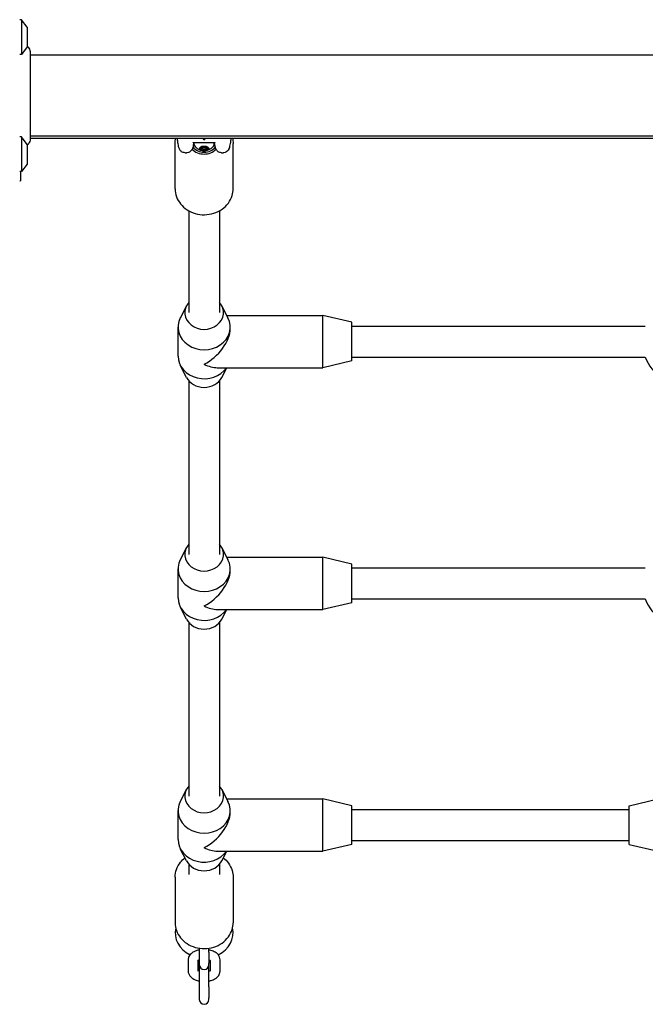
# Model space of a CAD drawing. Units: millimetres. Extents: x -4360 to 5133, y -4713 to 2772.
# Drawn here: x 2042 to 2366, y -3250 to -2740 of the extents above; entities that cross this region are included whole.
import ezdxf

# ---------------------------------------------------------------- set-up
doc = ezdxf.new("R2010")
doc.units = ezdxf.units.MM
doc.header["$LTSCALE"] = 50
doc.layers.add('SW_Toestellen', color=2, linetype='Continuous')

msp = doc.modelspace()

# ---------------------------------------------------------------- linework, layer by layer
at = {"layer": 'SW_Toestellen'}
for p, q in [((2043.41, -2740.2), (2042.41, -2740.2)), ((2043.41, -2740.2), (2043.41, -2758.2)), ((2046.31, -2744.1), (2043.41, -2740.2)), ((2046.41, -2754), (2046.41, -2744.4)), ((2046.31, -2754.3), (2043.41, -2758.2)), ((2043.41, -2758.2), (2042.41, -2758.2)), ((2047.77, -2756.89), (2047.77, -2756.89)), ((2727.04, -2758.51), (2047.77, -2758.51)), ((2043.41, -2800.82), (2042.41, -2800.82)), ((2043.41, -2800.82), (2043.41, -2818.82)), ((2046.31, -2804.72), (2043.41, -2800.82)), ((2727.04, -2800.51), (2047.77, -2800.51)), ((2047.77, -2801.51), (2727.04, -2801.51)), ((2047.77, -2802.13), (2047.77, -2802.13)), ((2137.46, -2801.88), (2137.46, -2801.6)), ((2137.48, -2801.79), (2137.48, -2801.51)), ((2138.35, -2801.51), (2138.35, -2801.75)), ((2046.41, -2814.62), (2046.41, -2805.02)), ((2122.91, -2827.75), (2122.91, -2804.23)), ((2132.58, -2803.71), (2143.23, -2803.71)), ((2132.66, -2804.48), (2132.66, -2804.05)), ((2136.49, -2806.27), (2136.49, -2806.05)), ((2136.49, -2807.44), (2136.49, -2806.27)), ((2136.91, -2806.82), (2136.91, -2805.88)), ((2138.91, -2806.82), (2138.91, -2805.88)), ((2139.32, -2806.27), (2139.32, -2806.05)), ((2139.32, -2807.44), (2139.32, -2806.27)), ((2143.16, -2804.48), (2143.16, -2804.05)), ((2152.91, -2827.75), (2152.91, -2804.23)), ((2128.02, -2809.06), (2128.83, -2809.06)), ((2146.98, -2809.06), (2147.79, -2809.06)), ((2046.31, -2814.92), (2043.41, -2818.82)), ((2043.41, -2818.82), (2042.41, -2818.82)), ((2042.91, -2818.82), (2042.91, -2823.51)), ((2042.41, -2823.51), (2042.91, -2823.51)), ((2129.91, -2839.08), (2129.91, -2891.8)), ((2145.91, -2839.08), (2145.91, -2891.8)), ((2128.76, -2888.3), (2125.55, -2894.59)), ((2147.05, -2888.3), (2150.26, -2894.59)), ((2149.61, -2893.31), (2199.41, -2893.31)), ((2199.41, -2920.31), (2199.41, -2893.31)), ((2214.41, -2896.81), (2199.41, -2893.31)), ((2124.41, -2914.32), (2124.41, -2899.3)), ((2151.41, -2900.05), (2151.41, -2899.3)), ((2214.41, -2916.81), (2214.41, -2896.81)), ((2214.41, -2898.81), (2366.34, -2898.81)), ((2128.76, -2925.32), (2125.55, -2919.03)), ((2214.41, -2916.81), (2199.41, -2920.31)), ((2214.41, -2914.81), (2366.34, -2914.81)), ((2144.66, -2920.31), (2199.41, -2920.31)), ((2147.05, -2925.32), (2149.61, -2920.31)), ((2129.91, -2927.02), (2129.91, -3016.9)), ((2145.91, -2927.02), (2145.91, -3016.9)), ((2128.76, -3013.4), (2125.55, -3019.68)), ((2147.05, -3013.4), (2150.26, -3019.68)), ((2149.61, -3018.41), (2199.41, -3018.41)), ((2199.41, -3045.41), (2199.41, -3018.41)), ((2214.41, -3021.91), (2199.41, -3018.41)), ((2124.41, -3039.41), (2124.41, -3024.4)), ((2151.41, -3025.15), (2151.41, -3024.4)), ((2214.41, -3041.91), (2214.41, -3021.91)), ((2214.41, -3023.91), (2366.34, -3023.91)), ((2214.41, -3041.91), (2199.41, -3045.41)), ((2214.41, -3039.91), (2366.34, -3039.91)), ((2128.76, -3050.42), (2125.55, -3044.13)), ((2144.66, -3045.41), (2199.41, -3045.41)), ((2147.05, -3050.42), (2149.61, -3045.41)), ((2129.91, -3052.11), (2129.91, -3141.99)), ((2145.91, -3052.11), (2145.91, -3141.99)), ((2128.76, -3138.5), (2125.55, -3144.78)), ((2147.05, -3138.5), (2150.26, -3144.78)), ((2149.61, -3143.51), (2199.41, -3143.51)), ((2199.41, -3170.51), (2199.41, -3143.51)), ((2214.41, -3147.01), (2199.41, -3143.51)), ((2357.91, -3147.01), (2372.91, -3143.51)), ((2214.41, -3167.01), (2214.41, -3147.01)), ((2214.41, -3149.01), (2357.91, -3149.01)), ((2357.91, -3167.01), (2357.91, -3147.01)), ((2124.41, -3164.51), (2124.41, -3149.5)), ((2151.41, -3150.25), (2151.41, -3149.5)), ((2128.76, -3175.51), (2125.55, -3169.23)), ((2214.41, -3167.01), (2199.41, -3170.51)), ((2214.41, -3165.01), (2357.91, -3165.01)), ((2357.91, -3167.01), (2372.91, -3170.51)), ((2144.66, -3170.51), (2199.41, -3170.51)), ((2147.05, -3175.51), (2149.61, -3170.51)), ((2129.91, -3177.21), (2129.91, -3182.53)), ((2145.91, -3177.21), (2145.91, -3182.53)), ((2122.91, -3184.03), (2122.91, -3207.55)), ((2152.91, -3184.03), (2152.91, -3207.55)), ((2135.41, -3220.75), (2135.41, -3222.78)), ((2135.41, -3222.78), (2135.41, -3228.54)), ((2140.41, -3222.78), (2140.41, -3220.75)), ((2140.41, -3222.78), (2140.41, -3228.54)), ((2129.66, -3226.79), (2129.66, -3232.54)), ((2134.66, -3227.16), (2134.66, -3232.54)), ((2135.41, -3228.54), (2135.41, -3229.31)), ((2135.41, -3230.02), (2135.41, -3240.75)), ((2140.41, -3229.31), (2140.41, -3228.54)), ((2140.41, -3240.75), (2140.41, -3230.02)), ((2141.16, -3232.54), (2141.16, -3227.16)), ((2146.16, -3232.54), (2146.16, -3226.79)), ((2135.41, -3240.75), (2135.41, -3246.5)), ((2140.41, -3240.75), (2140.41, -3246.5)), ((2135.41, -3246.5), (2135.41, -3247.27)), ((2140.41, -3247.27), (2140.41, -3246.5))]:
    msp.add_line(p, q, dxfattribs=at)
for centre, radius, start, end in [((2045.91, -2744.4), 0.5, 0, 36.6342), ((2045.91, -2754), 0.5, 323.3658, 0), ((2045.91, -2805.02), 0.5, 0, 36.6342), ((2045.91, -2814.62), 0.5, 323.3658, 0), ((2387.91, -2906.81), 23, 200.3544, 339.6456), ((2387.91, -3031.91), 23, 200.3544, 339.6456), ((2137.91, -3229.31), 2.5, 180, 0), ((2137.91, -3230.02), 2.5, 171.8412, 180), ((2137.91, -3230.02), 2.5, 0, 8.1588), ((2137.91, -3247.27), 2.5, 180, 0)]:
    msp.add_arc(centre, radius, start, end, dxfattribs=at)
for centre, major_axis, ratio, start_param, end_param in [((2138.31, -2801.87), (-0.852, -0.019), 0.548611, 6.2709, 6.294112), ((2137.93, -2801.89), (0.626, 0.001), 0.382168, 4.411551, 4.572763), ((2137.97, -2801.81), (0.874, 0), 0.371074, 4.570862, 4.625477), ((2138.06, -2801.47), (1.84, 0), 0.362802, 4.623726, 4.650716), ((2138.21, -2800.61), (4.25, 0), 0.359119, 4.650101, 4.660326), ((2137.92, -2802.54), (1.16, 0), 0.346334, 1.477021, 1.517003), ((2138.19, -2801.49), (1.78, 0), 0.362631, 4.622605, 4.648724), ((2138.12, -2801.87), (0.715, 0), 0.372532, 4.650532, 4.712251), ((2138.12, -2801.95), (0.479, 0), 0.382329, 4.712269, 4.794272), ((2137.24, -2801.66), (1.06, -0.36), 0.522868, 6.235239, 6.271835), ((2134.8, -2801.14), (3.53, -0.81), 0.430494, 6.231187, 6.26444), ((2143.02, -2800.52), (-4.7, -1.75), 0.27608, 6.06215, 6.086197), ((2128.28, -2797.65), (9.91, -4.85), 0.364263, 0.165584, 0.176297), ((2137.91, -2802.73), (-8.1, 0), 0.865798, 0.693709, 2.448466), ((2137.91, -2802.73), (-7, 0), 0.865798, 0.585486, 2.556128), ((2137.91, -2804.48), (-5.25, 0), 0.5, 5.983488, 6.568624), ((2137.91, -2804.05), (-5.25, 0), 0.5, 6.152541, 6.283185), ((2137.91, -2806.91), (-2.31, 0), 0.5, 5.235988, 6.283185), ((2137.91, -2806.91), (-2.31, 0), 0.5, 0, 1.047198), ((2137.91, -2806.91), (2.31, 0), 0.5, 1.047198, 2.094395), ((2137.91, -2806.91), (2.31, 0), 0.5, 0, 1.047198), ((2137.91, -2806.91), (2.31, 0), 0.5, 5.235988, 6.283185), ((2137.91, -2804.48), (5.25, 0), 0.5, 5.997747, 6.582882), ((2137.91, -2804.05), (5.25, 0), 0.5, 0, 0.130645), ((2137.91, -2806.91), (-2.31, 0), 0.5, 1.047198, 2.094395), ((2137.91, -2891.8), (-10, 0), 0.865798, 5.639684, 10.068279), ((2137.91, -2899.3), (-13.5, 0), 0.865798, 5.867604, 9.84036), ((2137.91, -2906.81), (11.69, 11.69), 0.577048, 4.189017, 5.759813), ((2137.91, -2914.32), (-13.5, 0), 0.865798, 0, 2.603114), ((2137.91, -2906.81), (-11.69, 11.69), 0.577048, 2.094168, 2.618221), ((2137.91, -2921.82), (10, 0), 0.865798, 3.557174, 5.867604), ((2137.91, -3016.9), (-10, 0), 0.865798, 5.639684, 10.068279), ((2137.91, -3024.4), (-13.5, 0), 0.865798, 5.867604, 9.84036), ((2137.91, -3031.91), (11.69, 11.69), 0.577048, 4.189017, 5.759813), ((2137.91, -3039.41), (-13.5, 0), 0.865798, 0, 2.603114), ((2137.91, -3031.91), (-11.69, 11.69), 0.577048, 2.094168, 2.618221), ((2137.91, -3046.92), (10, 0), 0.865798, 3.557174, 5.867604), ((2137.91, -3141.99), (-10, 0), 0.865798, 5.639684, 10.068279), ((2137.91, -3149.5), (-13.5, 0), 0.865798, 5.867604, 9.84036), ((2137.91, -3157.01), (11.69, 11.69), 0.577048, 4.189017, 5.759813), ((2137.91, -3164.51), (-13.5, 0), 0.865798, 0, 2.603114), ((2137.91, -3157.01), (-11.69, 11.69), 0.577048, 2.094168, 2.618221), ((2137.91, -3172.02), (10, 0), 0.865798, 3.557174, 5.867604), ((2137.91, -3212.76), (-15, 0), 0.866025, 6.084405, 7.34832), ((2137.91, -3212.76), (-15, 0), 0.866025, 2.076458, 3.340373)]:
    msp.add_ellipse(centre, major_axis=major_axis, ratio=ratio, start_param=start_param, end_param=end_param, dxfattribs=at)
for centre, major_axis in [((2137.91, -2806.91), (2.41, 0)), ((2137.91, -2806.82), (1, 0))]:
    msp.add_ellipse(centre, major_axis=major_axis, ratio=0.5, dxfattribs=at)
for points, knots in [([(2046.41, -2754), (2046.57, -2754.14), (2046.72, -2754.28), (2047.12, -2754.75), (2047.34, -2755.11), (2047.65, -2755.86), (2047.74, -2756.27), (2047.77, -2756.72), (2047.77, -2756.77), (2047.77, -2756.84), (2047.77, -2756.86), (2047.77, -2756.88), (2047.77, -2756.89), (2047.77, -2756.89), (2047.77, -2756.89), (2047.77, -2756.89), (2047.77, -2756.89), (2047.77, -2756.89), (2047.77, -2756.89), (2047.77, -2756.89), (2047.77, -2756.89), (2047.77, -2756.89)], [0.423615, 0.423615, 0.423615, 0.423615, 0.4866322, 0.4866322, 0.6086505, 0.6086505, 0.7305057, 0.7305057, 0.7455309, 0.7455309, 0.7511644, 0.7511644, 0.7522207, 0.7522207, 0.752594, 0.752594, 0.7526873, 0.7526873, 0.752734, 0.752734, 0.7527573, 0.7527573, 0.7527573, 0.7527573]), ([(2047.77, -2756.89), (2047.77, -2756.95), (2047.77, -2756.95), (2047.77, -2757.35), (2047.77, -2758.05), (2047.77, -2760.17), (2047.77, -2761.61), (2047.77, -2765.03), (2047.77, -2767.06), (2047.77, -2771.43), (2047.77, -2773.83), (2047.77, -2778.69), (2047.77, -2781.21), (2047.77, -2786.03), (2047.77, -2788.4), (2047.77, -2792.68), (2047.77, -2794.64), (2047.77, -2797.93), (2047.77, -2799.3), (2047.77, -2801.01), (2047.77, -2801.53), (2047.77, -2801.93), (2047.77, -2802), (2047.77, -2802.1), (2047.77, -2802.1), (2047.77, -2802.13)], [0, 0, 0, 0, 0.273057, 0.273057, 1.00739, 1.00739, 1.742117, 1.742117, 2.477512, 2.477512, 3.213877, 3.213877, 3.950184, 3.950184, 4.68555, 4.68555, 5.420128, 5.420128, 6.158248, 6.158248, 6.712985, 6.712985, 6.8955, 6.8955, 7.079209, 7.079209, 7.079209, 7.079209]), ([(2047.77, -2802.13), (2047.77, -2802.13), (2047.77, -2802.13), (2047.77, -2802.13), (2047.77, -2802.13), (2047.77, -2802.13), (2047.77, -2802.14), (2047.77, -2802.17), (2047.77, -2802.19), (2047.77, -2802.32), (2047.76, -2802.43), (2047.7, -2802.95), (2047.58, -2803.37), (2047.22, -2804.13), (2046.97, -2804.48), (2046.58, -2804.86), (2046.5, -2804.94), (2046.41, -2805.02)], [0, 0, 0, 0, 0.0001465, 0.0001465, 0.0003906, 0.0003906, 0.0013672, 0.0013672, 0.0091801, 0.0091801, 0.0404563, 0.0404563, 0.1672127, 0.1672127, 0.2939645, 0.2939645, 0.3291385, 0.3291385, 0.3291385, 0.3291385]), ([(2128.02, -2809.06), (2127.67, -2809.06), (2127.33, -2809), (2126.73, -2808.79), (2126.47, -2808.65), (2126.02, -2808.33), (2125.85, -2808.17), (2125.55, -2807.83), (2125.44, -2807.67), (2125.22, -2807.31), (2125.14, -2807.14), (2124.89, -2806.54), (2124.81, -2806.2), (2124.61, -2805.38), (2124.52, -2804.92), (2124.33, -2803.85), (2124.23, -2803.25), (2124.08, -2802.24), (2124.03, -2801.89), (2123.98, -2801.51)], [0.5235988, 0.5235988, 0.5235988, 0.5235988, 0.5386416, 0.5386416, 0.5557338, 0.5557338, 0.576901, 0.576901, 0.6045737, 0.6045737, 0.6509319, 0.6509319, 0.7877063, 0.7877063, 0.9244808, 0.9244808, 1.0612552, 1.0612552, 1.130694, 1.130694, 1.130694, 1.130694]), ([(2137.46, -2801.89), (2137.46, -2801.89), (2137.46, -2801.9), (2137.46, -2801.91), (2137.46, -2801.91), (2137.46, -2801.92), (2137.46, -2801.92), (2137.46, -2801.93), (2137.46, -2801.93), (2137.47, -2801.94), (2137.47, -2801.94), (2137.47, -2801.95)], [0, 0, 0, 0, 0.001737176, 0.001737176, 0.003474352, 0.003474352, 0.005211528, 0.005211528, 0.006948704, 0.006948704, 0.00868588, 0.00868588, 0.00868588, 0.00868588]), ([(2137.47, -2801.95), (2137.47, -2801.95), (2137.47, -2801.96), (2137.47, -2801.97), (2137.48, -2801.97), (2137.48, -2801.98), (2137.48, -2801.98), (2137.49, -2801.99), (2137.49, -2801.99), (2137.49, -2802), (2137.5, -2802), (2137.5, -2802.01)], [0, 0, 0, 0, 0.001626781, 0.001626781, 0.003253562, 0.003253562, 0.004880343, 0.004880343, 0.006507124, 0.006507124, 0.008133905, 0.008133905, 0.008133905, 0.008133905]), ([(2137.48, -2801.79), (2137.48, -2801.8), (2137.48, -2801.81), (2137.49, -2801.84), (2137.5, -2801.85), (2137.52, -2801.86), (2137.53, -2801.87), (2137.55, -2801.88), (2137.56, -2801.88), (2137.58, -2801.88), (2137.58, -2801.88), (2137.58, -2801.88)], [0, 0, 0, 0, 0.00389525, 0.00389525, 0.00779678, 0.00779678, 0.01171072, 0.01171072, 0.01570843, 0.01570843, 0.01578157, 0.01578157, 0.01578157, 0.01578157]), ([(2137.5, -2802.01), (2137.5, -2802.01), (2137.51, -2802.02), (2137.52, -2802.03), (2137.52, -2802.03), (2137.53, -2802.04), (2137.54, -2802.04), (2137.55, -2802.05), (2137.55, -2802.06), (2137.56, -2802.06), (2137.57, -2802.07), (2137.57, -2802.07)], [0, 0, 0, 0, 0.00212372, 0.00212372, 0.00424745, 0.00424745, 0.00637117, 0.00637117, 0.00849489, 0.00849489, 0.01061861, 0.01061861, 0.01061861, 0.01061861]), ([(2137.57, -2802.07), (2137.58, -2802.07), (2137.58, -2802.08), (2137.59, -2802.08), (2137.6, -2802.08), (2137.61, -2802.09), (2137.62, -2802.09), (2137.63, -2802.1), (2137.64, -2802.1), (2137.65, -2802.1), (2137.65, -2802.1), (2137.66, -2802.1)], [0, 0, 0, 0, 0.001884939, 0.001884939, 0.003769879, 0.003769879, 0.005654818, 0.005654818, 0.007539757, 0.007539757, 0.009424697, 0.009424697, 0.009424697, 0.009424697]), ([(2137.66, -2802.1), (2137.67, -2802.11), (2137.67, -2802.11), (2137.68, -2802.11), (2137.69, -2802.11), (2137.7, -2802.11), (2137.71, -2802.11), (2137.72, -2802.12), (2137.72, -2802.12), (2137.73, -2802.12), (2137.74, -2802.12), (2137.75, -2802.12)], [0, 0, 0, 0, 0.001630554, 0.001630554, 0.003261109, 0.003261109, 0.004891663, 0.004891663, 0.006522217, 0.006522217, 0.008152771, 0.008152771, 0.008152771, 0.008152771]), ([(2138.16, -2802.13), (2138.17, -2802.13), (2138.17, -2802.13), (2138.19, -2802.13), (2138.19, -2802.13), (2138.2, -2802.13), (2138.21, -2802.13), (2138.23, -2802.12), (2138.23, -2802.12), (2138.25, -2802.11), (2138.26, -2802.1), (2138.27, -2802.09)], [0, 0, 0, 0, 0.000943568, 0.000943568, 0.001887135, 0.001887135, 0.002830703, 0.002830703, 0.00377427, 0.00377427, 0.004717838, 0.004717838, 0.004717838, 0.004717838]), ([(2138.27, -2802.09), (2138.27, -2802.08), (2138.28, -2802.08), (2138.28, -2802.08), (2138.28, -2802.07), (2138.28, -2802.07), (2138.28, -2802.07), (2138.29, -2802.06), (2138.29, -2802.06), (2138.29, -2802.05), (2138.29, -2802.05), (2138.29, -2802.05)], [0, 0, 0, 0, 0.00097768, 0.00097768, 0.00195536, 0.00195536, 0.00293304, 0.00293304, 0.00391072, 0.00391072, 0.0048884, 0.0048884, 0.0048884, 0.0048884]), ([(2138.33, -2801.94), (2138.33, -2801.93), (2138.33, -2801.93), (2138.34, -2801.91), (2138.34, -2801.9), (2138.34, -2801.89), (2138.34, -2801.88), (2138.35, -2801.87), (2138.35, -2801.86), (2138.35, -2801.85), (2138.35, -2801.84), (2138.35, -2801.83)], [0, 0, 0, 0, 0.00411974, 0.00411974, 0.00823948, 0.00823948, 0.01235922, 0.01235922, 0.01647896, 0.01647896, 0.0205987, 0.0205987, 0.0205987, 0.0205987]), ([(2151.83, -2801.51), (2151.79, -2801.83), (2151.74, -2802.15), (2151.6, -2803.12), (2151.5, -2803.73), (2151.31, -2804.82), (2151.22, -2805.29), (2151.02, -2806.12), (2150.94, -2806.47), (2150.68, -2807.11), (2150.6, -2807.35), (2150.25, -2807.84), (2150.16, -2807.95), (2149.86, -2808.27), (2149.61, -2808.5), (2148.93, -2808.86), (2148.55, -2808.99), (2148.01, -2809.05), (2147.9, -2809.06), (2147.79, -2809.06)], [-1.1306942, -1.1306942, -1.1306942, -1.1306942, -1.0706964, -1.0706964, -0.933922, -0.933922, -0.7971476, -0.7971476, -0.6603732, -0.6603732, -0.591986, -0.591986, -0.5740812, -0.5740812, -0.5475149, -0.5475149, -0.5283782, -0.5283782, -0.5235988, -0.5235988, -0.5235988, -0.5235988]), ([(2132.54, -2803.71), (2132.51, -2803.91), (2132.48, -2804.09), (2132.35, -2804.82), (2132.26, -2805.29), (2132.06, -2806.12), (2131.98, -2806.47), (2131.72, -2807.11), (2131.64, -2807.35), (2131.29, -2807.84), (2131.2, -2807.95), (2130.9, -2808.27), (2130.66, -2808.5), (2129.97, -2808.86), (2129.59, -2808.99), (2129.05, -2809.05), (2128.94, -2809.06), (2128.83, -2809.06)], [-0.9795123, -0.9795123, -0.9795123, -0.9795123, -0.933922, -0.933922, -0.7971476, -0.7971476, -0.6603732, -0.6603732, -0.591986, -0.591986, -0.5740812, -0.5740812, -0.5475149, -0.5475149, -0.5283782, -0.5283782, -0.5235988, -0.5235988, -0.5235988, -0.5235988]), ([(2132.24, -2803.87), (2132.24, -2803.87), (2132.25, -2803.86), (2132.26, -2803.85), (2132.28, -2803.82), (2132.37, -2803.75), (2132.47, -2803.71), (2132.58, -2803.71)], [-0.6057868, -0.6057868, -0.6057868, -0.6057868, -0.58883942, -0.58883942, -0.5562191, -0.5562191, -0.52359878, -0.52359878, -0.52359878, -0.52359878]), ([(2142.94, -2805.22), (2142.62, -2805.77), (2142.26, -2806.19), (2141.46, -2806.95), (2141.03, -2807.23), (2140.1, -2807.74), (2139.64, -2807.88), (2138.67, -2808.11), (2138.19, -2808.15), (2137.21, -2808.11), (2136.71, -2808.05), (2135.8, -2807.74), (2135.48, -2807.61), (2134.85, -2807.27), (2134.55, -2807.07), (2133.79, -2806.45), (2133.3, -2805.95), (2132.87, -2805.22)], [0.285438, 0.285438, 0.285438, 0.285438, 0.483505, 0.483505, 0.747251, 0.747251, 1.129011, 1.129011, 1.643154, 1.643154, 2.157297, 2.157297, 2.403793, 2.403793, 2.592412, 2.592412, 2.856154, 2.856154, 2.856154, 2.856154]), ([(2135.6, -2806.91), (2135.6, -2806.86), (2135.62, -2806.81), (2135.71, -2806.72), (2135.78, -2806.67), (2135.91, -2806.62), (2135.98, -2806.59), (2136.04, -2806.58)], [0.11283055, 0.11283055, 0.11283055, 0.11283055, 0.1409699, 0.1409699, 0.16910924, 0.16910924, 0.18978007, 0.18978007, 0.18978007, 0.18978007]), ([(2136.04, -2807.16), (2135.98, -2807.16), (2135.91, -2807.15), (2135.78, -2807.11), (2135.71, -2807.08), (2135.62, -2807), (2135.6, -2806.96), (2135.6, -2806.91)], [0.03588102, 0.03588102, 0.03588102, 0.03588102, 0.05655185, 0.05655185, 0.0846912, 0.0846912, 0.11283055, 0.11283055, 0.11283055, 0.11283055]), ([(2136.04, -2806.58), (2136.07, -2806.57), (2136.1, -2806.56), (2136.18, -2806.54), (2136.24, -2806.52), (2136.34, -2806.47), (2136.38, -2806.44), (2136.44, -2806.39), (2136.47, -2806.36), (2136.5, -2806.3), (2136.5, -2806.27), (2136.49, -2806.23), (2136.48, -2806.22), (2136.47, -2806.21)], [0.02959454, 0.02959454, 0.02959454, 0.02959454, 0.03779915, 0.03779915, 0.05649197, 0.05649197, 0.07518479, 0.07518479, 0.0938776, 0.0938776, 0.11257042, 0.11257042, 0.12077503, 0.12077503, 0.12077503, 0.12077503]), ([(2136.47, -2807.53), (2136.48, -2807.51), (2136.49, -2807.5), (2136.5, -2807.44), (2136.5, -2807.41), (2136.47, -2807.33), (2136.44, -2807.3), (2136.38, -2807.25), (2136.34, -2807.22), (2136.24, -2807.18), (2136.18, -2807.17), (2136.1, -2807.16), (2136.07, -2807.16), (2136.04, -2807.16)], [0.02959454, 0.02959454, 0.02959454, 0.02959454, 0.03779915, 0.03779915, 0.05649197, 0.05649197, 0.07518479, 0.07518479, 0.0938776, 0.0938776, 0.11257042, 0.11257042, 0.12077503, 0.12077503, 0.12077503, 0.12077503]), ([(2136.47, -2806.21), (2136.45, -2806.18), (2136.45, -2806.15), (2136.46, -2806.08), (2136.49, -2806.04), (2136.6, -2805.97), (2136.67, -2805.93), (2136.75, -2805.91)], [0.03588102, 0.03588102, 0.03588102, 0.03588102, 0.05655185, 0.05655185, 0.0846912, 0.0846912, 0.11283055, 0.11283055, 0.11283055, 0.11283055]), ([(2136.75, -2807.91), (2136.67, -2807.89), (2136.6, -2807.85), (2136.49, -2807.76), (2136.46, -2807.71), (2136.45, -2807.61), (2136.45, -2807.57), (2136.47, -2807.53)], [0.11283055, 0.11283055, 0.11283055, 0.11283055, 0.1409699, 0.1409699, 0.16910924, 0.16910924, 0.18978007, 0.18978007, 0.18978007, 0.18978007]), ([(2136.55, -2806), (2136.58, -2806.02), (2136.6, -2806.04), (2136.67, -2806.08), (2136.71, -2806.1), (2136.75, -2806.11)], [0.24442551, 0.24442551, 0.24442551, 0.24442551, 0.2564445, 0.2564445, 0.27089913, 0.27089913, 0.27089913, 0.27089913]), ([(2136.75, -2805.91), (2136.83, -2805.89), (2136.93, -2805.87), (2137.12, -2805.86), (2137.22, -2805.86), (2137.37, -2805.88), (2137.43, -2805.9), (2137.48, -2805.92)], [0.11283055, 0.11283055, 0.11283055, 0.11283055, 0.1409699, 0.1409699, 0.16910924, 0.16910924, 0.18978007, 0.18978007, 0.18978007, 0.18978007]), ([(2136.75, -2806.11), (2136.79, -2806.12), (2136.84, -2806.13), (2136.89, -2806.13), (2136.9, -2806.13), (2136.91, -2806.13)], [0.27089913, 0.27089913, 0.27089913, 0.27089913, 0.28535376, 0.28535376, 0.28740717, 0.28740717, 0.28740717, 0.28740717]), ([(2137.48, -2805.92), (2137.5, -2805.93), (2137.52, -2805.93), (2137.59, -2805.95), (2137.65, -2805.96), (2137.78, -2805.98), (2137.84, -2805.98), (2137.97, -2805.98), (2138.03, -2805.98), (2138.16, -2805.96), (2138.22, -2805.95), (2138.29, -2805.93), (2138.31, -2805.93), (2138.33, -2805.92)], [0.02959454, 0.02959454, 0.02959454, 0.02959454, 0.03779915, 0.03779915, 0.05649197, 0.05649197, 0.07518479, 0.07518479, 0.0938776, 0.0938776, 0.11257042, 0.11257042, 0.12077503, 0.12077503, 0.12077503, 0.12077503]), ([(2138.33, -2807.82), (2138.31, -2807.81), (2138.29, -2807.79), (2138.22, -2807.76), (2138.16, -2807.74), (2138.03, -2807.71), (2137.97, -2807.7), (2137.84, -2807.7), (2137.78, -2807.71), (2137.65, -2807.74), (2137.59, -2807.76), (2137.52, -2807.79), (2137.5, -2807.81), (2137.48, -2807.82)], [0.02959454, 0.02959454, 0.02959454, 0.02959454, 0.03779915, 0.03779915, 0.05649197, 0.05649197, 0.07518479, 0.07518479, 0.0938776, 0.0938776, 0.11257042, 0.11257042, 0.12077503, 0.12077503, 0.12077503, 0.12077503]), ([(2138.33, -2805.92), (2138.38, -2805.9), (2138.44, -2805.88), (2138.59, -2805.86), (2138.69, -2805.86), (2138.88, -2805.87), (2138.98, -2805.89), (2139.06, -2805.91)], [0.03588102, 0.03588102, 0.03588102, 0.03588102, 0.05655185, 0.05655185, 0.0846912, 0.0846912, 0.11283055, 0.11283055, 0.11283055, 0.11283055]), ([(2138.91, -2806.13), (2138.91, -2806.13), (2138.92, -2806.13), (2138.97, -2806.13), (2139.02, -2806.12), (2139.06, -2806.11)], [0.2543911, 0.2543911, 0.2543911, 0.2543911, 0.2564445, 0.2564445, 0.27089913, 0.27089913, 0.27089913, 0.27089913]), ([(2139.06, -2805.91), (2139.14, -2805.93), (2139.21, -2805.97), (2139.32, -2806.04), (2139.35, -2806.08), (2139.36, -2806.15), (2139.36, -2806.18), (2139.34, -2806.21)], [0.11283055, 0.11283055, 0.11283055, 0.11283055, 0.1409699, 0.1409699, 0.16910924, 0.16910924, 0.18978007, 0.18978007, 0.18978007, 0.18978007]), ([(2139.06, -2806.11), (2139.1, -2806.1), (2139.14, -2806.08), (2139.21, -2806.04), (2139.23, -2806.02), (2139.26, -2806)], [0.27089913, 0.27089913, 0.27089913, 0.27089913, 0.28535376, 0.28535376, 0.29737275, 0.29737275, 0.29737275, 0.29737275]), ([(2139.34, -2807.53), (2139.36, -2807.57), (2139.36, -2807.61), (2139.35, -2807.71), (2139.32, -2807.76), (2139.21, -2807.85), (2139.14, -2807.89), (2139.06, -2807.91)], [0.03588102, 0.03588102, 0.03588102, 0.03588102, 0.05655185, 0.05655185, 0.0846912, 0.0846912, 0.11283055, 0.11283055, 0.11283055, 0.11283055]), ([(2139.34, -2806.21), (2139.33, -2806.22), (2139.33, -2806.23), (2139.31, -2806.27), (2139.32, -2806.3), (2139.34, -2806.36), (2139.37, -2806.39), (2139.43, -2806.44), (2139.47, -2806.47), (2139.57, -2806.52), (2139.63, -2806.54), (2139.71, -2806.56), (2139.74, -2806.57), (2139.77, -2806.58)], [0.02959454, 0.02959454, 0.02959454, 0.02959454, 0.03779915, 0.03779915, 0.05649197, 0.05649197, 0.07518479, 0.07518479, 0.0938776, 0.0938776, 0.11257042, 0.11257042, 0.12077503, 0.12077503, 0.12077503, 0.12077503]), ([(2139.77, -2807.16), (2139.74, -2807.16), (2139.71, -2807.16), (2139.63, -2807.17), (2139.57, -2807.18), (2139.47, -2807.22), (2139.43, -2807.25), (2139.37, -2807.3), (2139.34, -2807.33), (2139.32, -2807.41), (2139.31, -2807.44), (2139.33, -2807.5), (2139.33, -2807.51), (2139.34, -2807.53)], [0.02959454, 0.02959454, 0.02959454, 0.02959454, 0.03779915, 0.03779915, 0.05649197, 0.05649197, 0.07518479, 0.07518479, 0.0938776, 0.0938776, 0.11257042, 0.11257042, 0.12077503, 0.12077503, 0.12077503, 0.12077503]), ([(2139.77, -2806.58), (2139.83, -2806.59), (2139.9, -2806.62), (2140.03, -2806.67), (2140.1, -2806.72), (2140.19, -2806.81), (2140.21, -2806.86), (2140.21, -2806.91)], [0.03588102, 0.03588102, 0.03588102, 0.03588102, 0.05655185, 0.05655185, 0.0846912, 0.0846912, 0.11283055, 0.11283055, 0.11283055, 0.11283055]), ([(2140.21, -2806.91), (2140.21, -2806.96), (2140.19, -2807), (2140.1, -2807.08), (2140.03, -2807.11), (2139.9, -2807.15), (2139.83, -2807.16), (2139.77, -2807.16)], [0.11283055, 0.11283055, 0.11283055, 0.11283055, 0.1409699, 0.1409699, 0.16910924, 0.16910924, 0.18978007, 0.18978007, 0.18978007, 0.18978007]), ([(2143.23, -2803.71), (2143.36, -2803.71), (2143.45, -2803.76), (2143.56, -2803.84), (2143.57, -2803.87), (2143.57, -2803.87)], [0.52359878, 0.52359878, 0.52359878, 0.52359878, 0.55935484, 0.55935484, 0.6057868, 0.6057868, 0.6057868, 0.6057868]), ([(2146.98, -2809.06), (2146.63, -2809.06), (2146.29, -2809), (2145.68, -2808.79), (2145.43, -2808.65), (2144.98, -2808.33), (2144.81, -2808.17), (2144.51, -2807.83), (2144.4, -2807.67), (2144.18, -2807.31), (2144.1, -2807.14), (2143.85, -2806.54), (2143.77, -2806.2), (2143.57, -2805.38), (2143.48, -2804.92), (2143.35, -2804.17), (2143.31, -2803.95), (2143.27, -2803.71)], [0.5235988, 0.5235988, 0.5235988, 0.5235988, 0.5386416, 0.5386416, 0.5557338, 0.5557338, 0.576901, 0.576901, 0.6045737, 0.6045737, 0.6509319, 0.6509319, 0.7877063, 0.7877063, 0.9244808, 0.9244808, 0.9795119, 0.9795119, 0.9795119, 0.9795119]), ([(2137.48, -2807.82), (2137.43, -2807.85), (2137.37, -2807.88), (2137.22, -2807.93), (2137.12, -2807.94), (2136.93, -2807.95), (2136.83, -2807.93), (2136.75, -2807.91)], [0.03588102, 0.03588102, 0.03588102, 0.03588102, 0.05655185, 0.05655185, 0.0846912, 0.0846912, 0.11283055, 0.11283055, 0.11283055, 0.11283055]), ([(2139.06, -2807.91), (2138.98, -2807.93), (2138.88, -2807.95), (2138.69, -2807.94), (2138.59, -2807.93), (2138.44, -2807.88), (2138.38, -2807.85), (2138.33, -2807.82)], [0.11283055, 0.11283055, 0.11283055, 0.11283055, 0.1409699, 0.1409699, 0.16910924, 0.16910924, 0.18978007, 0.18978007, 0.18978007, 0.18978007]), ([(2122.91, -2827.75), (2122.91, -2829.14), (2123.15, -2830.54), (2124.11, -2833.19), (2124.82, -2834.45), (2126.65, -2836.72), (2127.78, -2837.74), (2130.35, -2839.41), (2131.8, -2840.06), (2134.87, -2840.94), (2136.49, -2841.16), (2139.73, -2841.12), (2141.35, -2840.86), (2144.42, -2839.9), (2145.87, -2839.19), (2148.43, -2837.4), (2149.55, -2836.32), (2151.33, -2833.9), (2151.99, -2832.57), (2152.74, -2830.06), (2152.91, -2828.9), (2152.91, -2827.75)], [3.141593, 3.141593, 3.141593, 3.141593, 3.443551, 3.443551, 3.750077, 3.750077, 4.066964, 4.066964, 4.393634, 4.393634, 4.725897, 4.725897, 5.059732, 5.059732, 5.391686, 5.391686, 5.7175, 5.7175, 6.032857, 6.032857, 6.283185, 6.283185, 6.283185, 6.283185]), ([(2122.91, -3184.03), (2122.91, -3182.63), (2123.15, -3181.24), (2124.11, -3178.58), (2124.82, -3177.33), (2126.38, -3175.39), (2127.14, -3174.64), (2127.98, -3173.98)], [1.5707963, 1.5707963, 1.5707963, 1.5707963, 1.8727543, 1.8727543, 2.1792807, 2.1792807, 2.4036742, 2.4036742, 2.4036742, 2.4036742]), ([(2147.83, -3173.98), (2148.83, -3174.77), (2149.72, -3175.68), (2151.33, -3177.87), (2151.99, -3179.2), (2152.74, -3181.72), (2152.91, -3182.87), (2152.91, -3184.03)], [3.8795111, 3.8795111, 3.8795111, 3.8795111, 4.1467033, 4.1467033, 4.4620609, 4.4620609, 4.712389, 4.712389, 4.712389, 4.712389]), ([(2122.91, -3207.55), (2122.91, -3208.94), (2123.15, -3210.33), (2124.11, -3212.99), (2124.82, -3214.25), (2126.65, -3216.52), (2127.78, -3217.53), (2130.35, -3219.21), (2131.8, -3219.86), (2134.87, -3220.74), (2136.49, -3220.95), (2139.73, -3220.92), (2141.35, -3220.66), (2144.42, -3219.7), (2145.87, -3218.99), (2148.43, -3217.2), (2149.55, -3216.12), (2151.33, -3213.7), (2151.99, -3212.37), (2152.74, -3209.86), (2152.91, -3208.7), (2152.91, -3207.55)], [4.712389, 4.712389, 4.712389, 4.712389, 5.014347, 5.014347, 5.320873, 5.320873, 5.637761, 5.637761, 5.96443, 5.96443, 6.296694, 6.296694, 6.630528, 6.630528, 6.962482, 6.962482, 7.288296, 7.288296, 7.603654, 7.603654, 7.853982, 7.853982, 7.853982, 7.853982]), ([(2135.41, -3221.64), (2134.86, -3221.74), (2134.33, -3221.88), (2133.01, -3222.34), (2132.25, -3222.71), (2130.97, -3223.69), (2130.42, -3224.28), (2129.82, -3225.55), (2129.67, -3226.12), (2129.66, -3226.73), (2129.66, -3226.76), (2129.66, -3226.79)], [8.215717, 8.215717, 8.215717, 8.215717, 8.458503, 8.458503, 8.844537, 8.844537, 9.192642, 9.192642, 9.413849, 9.413849, 9.424778, 9.424778, 9.424778, 9.424778]), ([(2146.16, -3226.79), (2146.16, -3226.29), (2146.06, -3225.79), (2145.7, -3224.85), (2145.42, -3224.42), (2144.7, -3223.56), (2144.21, -3223.17), (2143, -3222.42), (2142.24, -3222.11), (2141.1, -3221.79), (2140.76, -3221.71), (2140.41, -3221.64)], [6.283185, 6.283185, 6.283185, 6.283185, 6.472636, 6.472636, 6.683311, 6.683311, 6.962756, 6.962756, 7.335738, 7.335738, 7.492247, 7.492247, 7.492247, 7.492247]), ([(2135.41, -3226.8), (2135.26, -3226.85), (2135.13, -3226.9), (2134.85, -3227.04), (2134.72, -3227.12), (2134.56, -3227.24), (2134.52, -3227.28), (2134.52, -3227.28), (2134.52, -3227.28), (2134.52, -3227.28)], [8.4740078, 8.4740078, 8.4740078, 8.4740078, 8.6124082, 8.6124082, 8.8281273, 8.8281273, 9.0205996, 9.0205996, 9.0291384, 9.0291384, 9.0291384, 9.0291384]), ([(2141.29, -3227.28), (2141.29, -3227.28), (2141.29, -3227.27), (2141.26, -3227.25), (2141.2, -3227.19), (2141.01, -3227.07), (2140.87, -3226.99), (2140.61, -3226.88), (2140.51, -3226.84), (2140.41, -3226.8)], [6.6788249, 6.6788249, 6.6788249, 6.6788249, 6.7446321, 6.7446321, 6.9324357, 6.9324357, 7.1296642, 7.1296642, 7.2339555, 7.2339555, 7.2339555, 7.2339555]), ([(2129.66, -3232.54), (2129.66, -3233.04), (2129.75, -3233.53), (2130.11, -3234.47), (2130.39, -3234.9), (2131.12, -3235.77), (2131.6, -3236.15), (2132.81, -3236.9), (2133.57, -3237.21), (2134.71, -3237.54), (2135.05, -3237.62), (2135.41, -3237.69)], [3.141593, 3.141593, 3.141593, 3.141593, 3.331043, 3.331043, 3.541718, 3.541718, 3.821163, 3.821163, 4.194145, 4.194145, 4.350654, 4.350654, 4.350654, 4.350654]), ([(2134.66, -3232.16), (2134.67, -3232.17), (2134.68, -3232.18), (2134.8, -3232.26), (2134.94, -3232.33), (2135.2, -3232.45), (2135.3, -3232.49), (2135.41, -3232.53)], [3.7576378, 3.7576378, 3.7576378, 3.7576378, 3.790843, 3.790843, 3.9880715, 3.9880715, 4.0923628, 4.0923628, 4.0923628, 4.0923628]), ([(2140.41, -3232.53), (2140.55, -3232.48), (2140.68, -3232.42), (2140.95, -3232.29), (2141.07, -3232.22), (2141.16, -3232.16)], [5.3324151, 5.3324151, 5.3324151, 5.3324151, 5.4708155, 5.4708155, 5.6671401, 5.6671401, 5.6671401, 5.6671401]), ([(2140.41, -3237.69), (2140.95, -3237.58), (2141.48, -3237.45), (2142.8, -3236.99), (2143.56, -3236.62), (2144.84, -3235.64), (2145.39, -3235.05), (2145.99, -3233.78), (2146.14, -3233.21), (2146.16, -3232.6), (2146.16, -3232.57), (2146.16, -3232.54)], [5.074124, 5.074124, 5.074124, 5.074124, 5.31691, 5.31691, 5.702944, 5.702944, 6.05105, 6.05105, 6.272256, 6.272256, 6.283185, 6.283185, 6.283185, 6.283185])]:
    msp.add_open_spline(points, degree=3, knots=knots, dxfattribs=at)
for points in [[(2122.91, -2804.23), (2122.91, -2803.32), (2123.01, -2802.4), (2123.22, -2801.51)], [(2137.48, -2801.51), (2137.48, -2801.51), (2137.48, -2801.51), (2137.48, -2801.51)], [(2138.35, -2801.79), (2138.35, -2801.77), (2138.35, -2801.76), (2138.35, -2801.75)], [(2152.59, -2801.51), (2152.8, -2802.4), (2152.91, -2803.32), (2152.91, -2804.23)], [(2133.07, -2805.55), (2132.79, -2805.49), (2132.51, -2805.44), (2132.23, -2805.38)], [(2143.58, -2805.38), (2143.3, -2805.44), (2143.02, -2805.49), (2142.74, -2805.55)]]:
    msp.add_open_spline(points, degree=3, dxfattribs=at)

doc.saveas('drawing.dxf')
